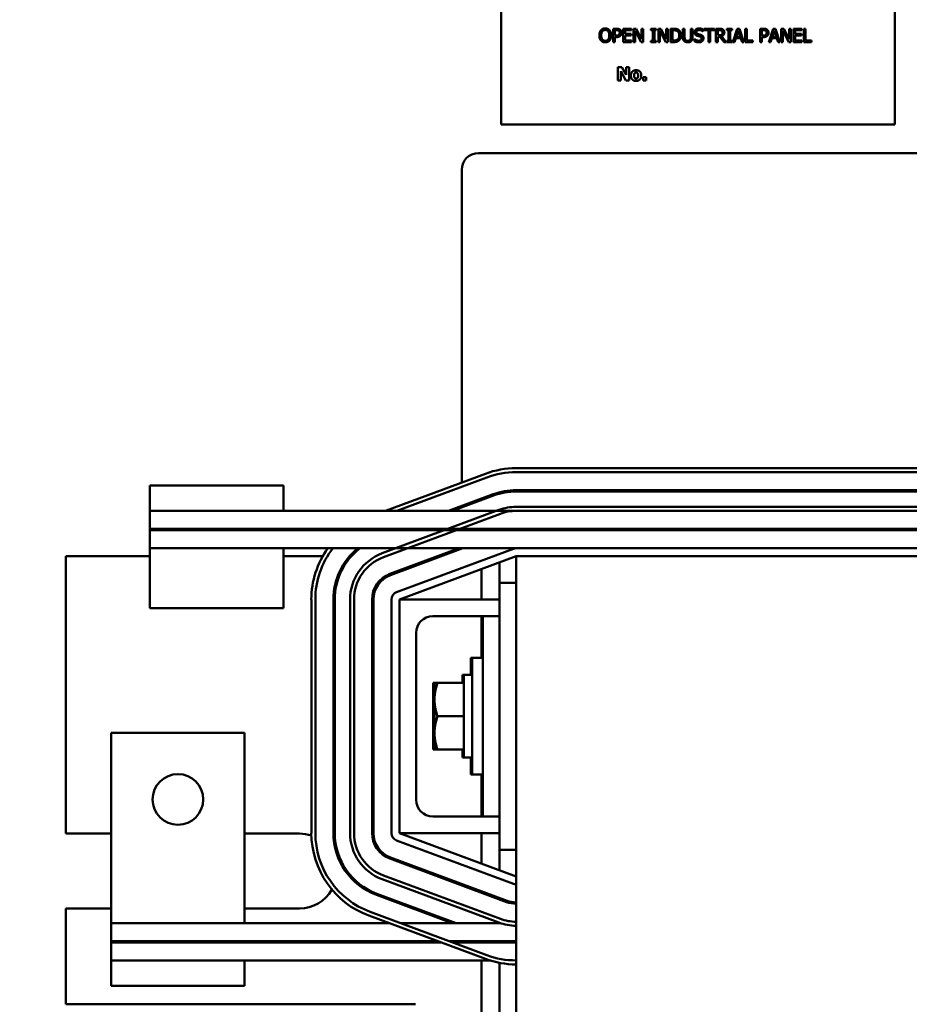
# Model space of a CAD drawing. Units: inches. Extents: x 2 to 86, y 1 to 67.
# Drawn here: x 11.9 to 16, y 42.9 to 47.4 of the extents above; entities that cross this region are included whole.
import ezdxf

# ---------------------------------------------------------------- set-up
doc = ezdxf.new("R2010")
doc.units = ezdxf.units.IN
doc.header["$LTSCALE"] = 4
doc.header["$MEASUREMENT"] = 0
doc.layers.add('Dimension (ANSI)', color=7, linetype='Continuous', lineweight=25)
doc.layers.add('Visible (ANSI)', color=7, linetype='Continuous', lineweight=50)
doc.styles.add('Note Text (ANSI)', font='tahoma.ttf')
doc.dimstyles.new('Default (ANSI)', dxfattribs={"dimscale": 4, "dimtxt": 0.12, "dimasz": 0.098425, "dimexe": 0.125, "dimexo": 0.0625, "dimgap": 0.031496, "dimtad": 0, "dimtih": 1, "dimtoh": 1, "dimrnd": 1e-08, "dimzin": 0, "dimdsep": 46, "dimtxsty": 'Note Text (ANSI)', "dimcen": 0.09, "dimdle": 0.393701, "dimclrd": 256, "dimclre": 256, "dimclrt": 256, "dimadec": 0, "dimazin": 1, "dimtfac": 1, "dimtofl": 0, "dimtmove": 0, "dimatfit": 3, "dimfxl": 1, "dimtolj": 1, "dimtzin": 4, "dimlwd": -1, "dimlwe": -1, "dimarcsym": 0})

# ---------------------------------------------------------------- blocks, each defined once
blk = doc.blocks.new('*D35')
at = {"layer": 'Defpoints', "color": 0, "transparency": 16777216}
for p in [(10.0415, 57.4695), (18.5742, 15.3157), (23.2824, 15.3157)]:
    blk.add_point(p, dxfattribs=at)
at = {"layer": 'Dimension (ANSI)', "transparency": 16777216}
for p, q in [((10.2915, 57.4695), (23.7824, 57.4695)), ((23.2824, 57.0758), (23.2824, 39.4572)), ((23.2824, 15.7094), (23.2824, 38.7034)), ((18.8242, 15.3157), (23.7824, 15.3157))]:
    blk.add_line(p, q, dxfattribs=at)
for points in [[(23.2168, 57.0758), (23.3481, 57.0758), (23.2824, 57.4695)], [(23.2168, 15.7094), (23.3481, 15.7094), (23.2824, 15.3157)]]:
    blk.add_solid(points, dxfattribs=at)
at = {"layer": 'Dimension (ANSI)', "transparency": 16777216, "insert": (22.4888, 39.3313), "char_height": 0.48, "attachment_point": 1, "style": 'Note Text (ANSI)'}
blk.add_mtext('\\A1;68.50', dxfattribs=at)

msp = doc.modelspace()

# ---------------------------------------------------------------- linework, layer by layer
at = {"layer": 'Visible (ANSI)'}
for p, q in [((14.1145, 48.0309), (14.1145, 46.9417)), ((15.9299, 46.9417), (15.9299, 48.0309)), ((14.6304, 47.3838), (14.6459, 47.3838)), ((14.6304, 47.3222), (14.6304, 47.3838)), ((14.6386, 47.3767), (14.6386, 47.3521)), ((14.6454, 47.3767), (14.6386, 47.3767)), ((14.6771, 47.3222), (14.6771, 47.3838)), ((14.6771, 47.3838), (14.7156, 47.3838)), ((14.7156, 47.3765), (14.6853, 47.3765)), ((14.6853, 47.3765), (14.6853, 47.3596)), ((14.7156, 47.3838), (14.7156, 47.3765)), ((14.7246, 47.3838), (14.7362, 47.3838)), ((14.7246, 47.3222), (14.7246, 47.3838)), ((14.7322, 47.3753), (14.7322, 47.3222)), ((14.7594, 47.3222), (14.7322, 47.3753)), ((14.7362, 47.3838), (14.761, 47.335)), ((14.761, 47.335), (14.761, 47.3838)), ((14.761, 47.3838), (14.7686, 47.3838)), ((14.7686, 47.3838), (14.7686, 47.3222)), ((14.8051, 47.3775), (14.8051, 47.3838)), ((14.8051, 47.3838), (14.8289, 47.3838)), ((14.8129, 47.3775), (14.8051, 47.3775)), ((14.8129, 47.3285), (14.8129, 47.3775)), ((14.8211, 47.3775), (14.8211, 47.3285)), ((14.8289, 47.3775), (14.8211, 47.3775)), ((14.8289, 47.3838), (14.8289, 47.3775)), ((14.8391, 47.3838), (14.8507, 47.3838)), ((14.8391, 47.3222), (14.8391, 47.3838)), ((14.8467, 47.3753), (14.8467, 47.3222)), ((14.8739, 47.3222), (14.8467, 47.3753)), ((14.8507, 47.3838), (14.8755, 47.335)), ((14.8755, 47.335), (14.8755, 47.3838)), ((14.8755, 47.3838), (14.8831, 47.3838)), ((14.8831, 47.3838), (14.8831, 47.3222)), ((14.8956, 47.3838), (14.9096, 47.3838)), ((14.8956, 47.3222), (14.8956, 47.3838)), ((14.9037, 47.3767), (14.9037, 47.3293)), ((14.91, 47.3767), (14.9037, 47.3767)), ((14.9522, 47.3454), (14.9522, 47.3838)), ((14.9522, 47.3838), (14.9604, 47.3838)), ((14.9604, 47.3838), (14.9604, 47.3454)), ((14.9886, 47.3838), (14.9968, 47.3838)), ((14.9886, 47.3452), (14.9886, 47.3838)), ((14.9968, 47.3838), (14.9968, 47.3454)), ((15.0449, 47.3809), (15.0449, 47.3711)), ((15.0493, 47.3765), (15.0493, 47.3838)), ((15.0493, 47.3838), (15.0988, 47.3838)), ((15.07, 47.3765), (15.0493, 47.3765)), ((15.07, 47.3222), (15.07, 47.3765)), ((15.0781, 47.3765), (15.0781, 47.3222)), ((15.0988, 47.3765), (15.0781, 47.3765)), ((15.0988, 47.3838), (15.0988, 47.3765)), ((15.105, 47.3222), (15.105, 47.3838)), ((15.105, 47.3838), (15.1209, 47.3838)), ((15.1213, 47.3767), (15.1132, 47.3767)), ((15.1132, 47.3767), (15.1132, 47.3535)), ((15.1551, 47.3838), (15.179, 47.3838)), ((15.1551, 47.3775), (15.1551, 47.3838)), ((15.163, 47.3775), (15.1551, 47.3775)), ((15.163, 47.3285), (15.163, 47.3775)), ((15.179, 47.3775), (15.1711, 47.3775)), ((15.1711, 47.3775), (15.1711, 47.3285)), ((15.179, 47.3838), (15.179, 47.3775)), ((15.1825, 47.3222), (15.2032, 47.3838)), ((15.208, 47.3754), (15.1986, 47.3464)), ((15.2032, 47.3838), (15.2133, 47.3838)), ((15.2176, 47.3464), (15.208, 47.3754)), ((15.2133, 47.3838), (15.234, 47.3222)), ((15.2399, 47.3222), (15.2399, 47.3838)), ((15.2399, 47.3838), (15.248, 47.3838)), ((15.248, 47.3838), (15.248, 47.3295)), ((15.3084, 47.3222), (15.3084, 47.3838)), ((15.3084, 47.3838), (15.3238, 47.3838)), ((15.3233, 47.3767), (15.3166, 47.3767)), ((15.3166, 47.3767), (15.3166, 47.3521)), ((15.3484, 47.3222), (15.3692, 47.3838)), ((15.374, 47.3754), (15.3645, 47.3464)), ((15.3692, 47.3838), (15.3792, 47.3838)), ((15.3835, 47.3464), (15.374, 47.3754)), ((15.3792, 47.3838), (15.4, 47.3222)), ((15.4058, 47.3838), (15.4174, 47.3838)), ((15.4058, 47.3222), (15.4058, 47.3838)), ((15.4135, 47.3753), (15.4135, 47.3222)), ((15.4407, 47.3222), (15.4135, 47.3753)), ((15.4174, 47.3838), (15.4422, 47.335)), ((15.4422, 47.335), (15.4422, 47.3838)), ((15.4422, 47.3838), (15.4499, 47.3838)), ((15.4499, 47.3838), (15.4499, 47.3222)), ((15.4623, 47.3222), (15.4623, 47.3838)), ((15.4623, 47.3838), (15.5008, 47.3838)), ((15.5008, 47.3765), (15.4705, 47.3765)), ((15.4705, 47.3765), (15.4705, 47.3596)), ((15.5008, 47.3838), (15.5008, 47.3765)), ((15.5098, 47.3838), (15.518, 47.3838)), ((15.5098, 47.3222), (15.5098, 47.3838)), ((15.518, 47.3838), (15.518, 47.3295)), ((14.6386, 47.3521), (14.6442, 47.3521)), ((14.6455, 47.3452), (14.6386, 47.3452)), ((14.6386, 47.3452), (14.6386, 47.3222)), ((14.6853, 47.3596), (14.7135, 47.3596)), ((14.6853, 47.3523), (14.6853, 47.3295)), ((14.7135, 47.3523), (14.6853, 47.3523)), ((14.7135, 47.3596), (14.7135, 47.3523)), ((15.0054, 47.3362), (15.006, 47.3362)), ((15.0054, 47.3259), (15.0054, 47.3362)), ((15.0449, 47.3711), (15.0443, 47.3711)), ((15.1132, 47.3535), (15.1204, 47.3535)), ((15.1132, 47.3467), (15.1132, 47.3222)), ((15.1226, 47.3467), (15.1132, 47.3467)), ((15.142, 47.3222), (15.1226, 47.3467)), ((15.1308, 47.349), (15.1526, 47.3222)), ((15.1963, 47.3394), (15.1907, 47.3222)), ((15.2198, 47.3394), (15.1963, 47.3394)), ((15.1986, 47.3464), (15.2176, 47.3464)), ((15.2254, 47.3222), (15.2198, 47.3394)), ((15.3166, 47.3521), (15.3221, 47.3521)), ((15.3166, 47.3452), (15.3166, 47.3222)), ((15.3235, 47.3452), (15.3166, 47.3452)), ((15.3623, 47.3394), (15.3567, 47.3222)), ((15.3858, 47.3394), (15.3623, 47.3394)), ((15.3645, 47.3464), (15.3835, 47.3464)), ((15.3914, 47.3222), (15.3858, 47.3394)), ((15.4705, 47.3596), (15.4988, 47.3596)), ((15.4705, 47.3523), (15.4705, 47.3295)), ((15.4988, 47.3523), (15.4705, 47.3523)), ((15.4988, 47.3596), (15.4988, 47.3523)), ((14.6386, 47.3222), (14.6304, 47.3222)), ((14.7156, 47.3222), (14.6771, 47.3222)), ((14.6853, 47.3295), (14.7156, 47.3295)), ((14.7156, 47.3295), (14.7156, 47.3222)), ((14.7322, 47.3222), (14.7246, 47.3222)), ((14.7686, 47.3222), (14.7594, 47.3222)), ((14.8051, 47.3222), (14.8051, 47.3285)), ((14.8051, 47.3285), (14.8129, 47.3285)), ((14.8289, 47.3222), (14.8051, 47.3222)), ((14.8211, 47.3285), (14.8289, 47.3285)), ((14.8289, 47.3285), (14.8289, 47.3222)), ((14.8467, 47.3222), (14.8391, 47.3222)), ((14.8831, 47.3222), (14.8739, 47.3222)), ((14.9097, 47.3222), (14.8956, 47.3222)), ((14.9037, 47.3293), (14.91, 47.3293)), ((15.0781, 47.3222), (15.07, 47.3222)), ((15.1132, 47.3222), (15.105, 47.3222)), ((15.1526, 47.3222), (15.142, 47.3222)), ((15.1551, 47.3285), (15.163, 47.3285)), ((15.1551, 47.3222), (15.1551, 47.3285)), ((15.179, 47.3222), (15.1551, 47.3222)), ((15.1711, 47.3285), (15.179, 47.3285)), ((15.179, 47.3285), (15.179, 47.3222)), ((15.1907, 47.3222), (15.1825, 47.3222)), ((15.234, 47.3222), (15.2254, 47.3222)), ((15.2755, 47.3222), (15.2399, 47.3222)), ((15.248, 47.3295), (15.2755, 47.3295)), ((15.2755, 47.3295), (15.2755, 47.3222)), ((15.3166, 47.3222), (15.3084, 47.3222)), ((15.3567, 47.3222), (15.3484, 47.3222)), ((15.4, 47.3222), (15.3914, 47.3222)), ((15.4135, 47.3222), (15.4058, 47.3222)), ((15.4499, 47.3222), (15.4407, 47.3222)), ((15.5008, 47.3222), (15.4623, 47.3222)), ((15.4705, 47.3295), (15.5008, 47.3295)), ((15.5008, 47.3295), (15.5008, 47.3222)), ((15.5455, 47.3222), (15.5098, 47.3222)), ((15.518, 47.3295), (15.5455, 47.3295)), ((15.5455, 47.3295), (15.5455, 47.3222)), ((14.6516, 47.1443), (14.6516, 47.2059)), ((14.6516, 47.2059), (14.6705, 47.2059)), ((14.6705, 47.2059), (14.6902, 47.1706)), ((14.6902, 47.2059), (14.7043, 47.2059)), ((14.6902, 47.1706), (14.6902, 47.2059)), ((14.7043, 47.2059), (14.7043, 47.1443)), ((14.6894, 47.1443), (14.6657, 47.1872)), ((14.6657, 47.1872), (14.6657, 47.1443)), ((14.7685, 47.1606), (14.7831, 47.1606)), ((14.7685, 47.1443), (14.7685, 47.1606)), ((14.7831, 47.1606), (14.7831, 47.1443)), ((14.6657, 47.1443), (14.6516, 47.1443)), ((14.7043, 47.1443), (14.6894, 47.1443)), ((14.7831, 47.1443), (14.7685, 47.1443)), ((14.1145, 46.9417), (15.9299, 46.9417)), ((17.4705, 46.8099), (14.0089, 46.8099)), ((13.932, 46.733), (13.932, 45.2902)), ((16.4908, 45.3563), (14.1831, 45.3563)), ((14.1831, 45.3379), (16.4908, 45.3379)), ((14.0417, 45.3309), (13.5799, 45.1594)), ((13.633, 45.1594), (14.0481, 45.3136)), ((12.4939, 45.2763), (13.1093, 45.2763)), ((12.4939, 45.2763), (12.4939, 45.1594)), ((13.1093, 45.1594), (13.1093, 45.2763)), ((16.4908, 45.2548), (14.1831, 45.2548)), ((14.1831, 45.2487), (16.4908, 45.2487)), ((14.077, 45.2358), (13.8716, 45.1594)), ((13.8892, 45.1594), (14.0792, 45.23)), ((13.1093, 45.1594), (12.4939, 45.1594)), ((12.4939, 45.0763), (12.4939, 45.1594)), ((16.4908, 45.1594), (13.1093, 45.1594)), ((13.5654, 44.9636), (14.1038, 45.1636)), ((13.932, 45.1819), (13.932, 45.1753)), ((14.1831, 45.1779), (16.4908, 45.1779)), ((16.4908, 45.1594), (14.1831, 45.1594)), ((14.1103, 45.1463), (13.5718, 44.9463)), ((12.4939, 45.0763), (12.4939, 45.0702)), ((16.4908, 45.0763), (12.4939, 45.0763)), ((12.4939, 44.9871), (12.4939, 45.0702)), ((16.4908, 45.0702), (12.4939, 45.0702)), ((13.1093, 45.0702), (13.1093, 45.0763)), ((13.6479, 45.0763), (13.6313, 45.0702)), ((13.649, 45.0702), (13.6656, 45.0763)), ((12.4939, 44.9871), (12.4939, 44.7109)), ((14.1831, 44.9871), (12.4939, 44.9871)), ((13.1093, 44.7109), (13.1093, 44.9871)), ((13.9202, 44.9871), (13.6007, 44.8685)), ((13.6029, 44.8627), (13.9379, 44.9871)), ((14.1703, 44.9848), (13.6318, 44.7848)), ((16.4908, 44.9871), (14.1831, 44.9871)), ((12.1062, 44.9502), (12.4939, 44.9502)), ((12.1062, 43.6708), (12.1062, 44.9502)), ((13.1093, 44.9502), (13.2911, 44.9502)), ((13.4149, 44.9502), (13.4231, 44.9502)), ((13.6446, 44.7502), (14.1831, 44.9502)), ((13.8208, 44.9502), (13.8385, 44.9502)), ((16.4908, 44.9502), (14.1831, 44.9502)), ((14.1831, 44.9502), (14.1831, 42.4696)), ((14.0234, 44.8909), (14.0234, 44.7502)), ((14.1062, 44.9216), (14.1062, 44.8271)), ((14.1062, 44.8271), (14.1062, 44.6733)), ((14.1831, 44.8271), (14.1062, 44.8271)), ((13.2385, 44.7502), (13.2385, 43.6733)), ((13.257, 43.6733), (13.257, 44.7502)), ((13.34, 44.7502), (13.34, 43.6733)), ((13.3462, 43.6733), (13.3462, 44.7502)), ((13.417, 43.6733), (13.417, 44.7502)), ((13.4354, 44.7502), (13.4354, 43.6733)), ((13.5185, 44.7502), (13.5185, 43.6733)), ((13.5246, 43.6733), (13.5246, 44.7502)), ((13.6077, 44.7502), (13.6077, 43.6733)), ((13.6446, 43.6733), (13.6446, 44.7502)), ((13.6446, 44.7502), (14.1062, 44.7502)), ((12.4939, 44.7109), (13.1093, 44.7109)), ((14.0293, 44.6733), (13.7985, 44.6733)), ((14.0234, 44.6733), (14.0234, 44.481)), ((14.0293, 44.6733), (14.1062, 44.6733)), ((14.0293, 44.6733), (14.0293, 44.5194)), ((14.1062, 44.6733), (14.1062, 44.5194)), ((13.7216, 44.5963), (13.7216, 43.8271)), ((14.0293, 43.904), (14.0293, 44.5194)), ((14.1062, 43.904), (14.1062, 44.5194)), ((13.9742, 44.4025), (13.9742, 44.481)), ((13.98, 44.481), (13.9742, 44.481)), ((13.98, 43.9425), (13.98, 44.481)), ((14.0293, 44.481), (13.98, 44.481)), ((13.9354, 44.4025), (13.9354, 44.3656)), ((13.9413, 44.4025), (13.9354, 44.4025)), ((13.9413, 44.4025), (13.9413, 44.021)), ((13.98, 44.4025), (13.9413, 44.4025)), ((13.8066, 44.3656), (13.8008, 44.3656)), ((13.8008, 44.3656), (13.8008, 44.2887)), ((13.8204, 44.3656), (13.8066, 44.3656)), ((13.8066, 44.3656), (13.8066, 44.2887)), ((13.8204, 44.3656), (13.9413, 44.3656)), ((13.8008, 44.2887), (13.8008, 44.1348)), ((13.8066, 44.2887), (13.8066, 44.1348)), ((13.8204, 44.2117), (13.9413, 44.2117)), ((12.9308, 44.1358), (12.3154, 44.1358)), ((12.3154, 44.1358), (12.3154, 43.2579)), ((12.9308, 43.2579), (12.9308, 44.1358)), ((13.8008, 44.1348), (13.8008, 44.0579)), ((13.8066, 44.1348), (13.8066, 44.0579)), ((13.8008, 44.0579), (13.8066, 44.0579)), ((13.8066, 44.0579), (13.8204, 44.0579)), ((13.8204, 44.0579), (13.9413, 44.0579)), ((13.9354, 44.0579), (13.9354, 44.021)), ((13.9413, 44.021), (13.9354, 44.021)), ((13.98, 44.021), (13.9413, 44.021)), ((13.9742, 43.9425), (13.9742, 44.021)), ((13.98, 43.9425), (13.9742, 43.9425)), ((14.0293, 43.9425), (13.98, 43.9425)), ((14.0234, 43.9425), (14.0234, 43.7502)), ((14.0293, 43.904), (14.0293, 43.7502)), ((14.1062, 43.904), (14.1062, 43.7502)), ((13.7985, 43.7502), (14.0293, 43.7502)), ((14.0293, 43.7502), (14.1062, 43.7502)), ((14.1062, 43.7502), (14.1062, 43.5963)), ((12.3154, 43.6708), (12.1062, 43.6708)), ((13.1831, 43.6708), (12.9308, 43.6708)), ((14.1062, 43.6733), (13.6446, 43.6733)), ((14.1831, 43.4733), (13.6446, 43.6733)), ((14.0234, 43.6733), (14.0234, 43.5326)), ((13.6318, 43.6387), (14.1703, 43.4387)), ((14.1413, 43.3608), (13.6029, 43.5608)), ((14.1062, 43.5963), (14.1062, 43.5018)), ((14.1831, 43.5963), (14.1062, 43.5963)), ((13.6007, 43.555), (14.1392, 43.355)), ((13.5718, 43.4771), (14.1103, 43.2771)), ((14.1038, 43.2598), (13.5654, 43.4598)), ((13.5386, 43.3877), (13.8881, 43.2579)), ((13.9058, 43.2579), (13.5407, 43.3935)), ((14.0234, 43.4046), (14.0234, 43.398)), ((14.1062, 43.3738), (14.1062, 43.3673)), ((12.1062, 43.325), (12.3154, 43.325)), ((12.1062, 42.8831), (12.1062, 43.325)), ((12.9308, 43.325), (13.1831, 43.325)), ((13.5032, 43.2925), (14.0417, 43.0925)), ((14.0481, 43.1098), (13.5097, 43.3098)), ((12.3154, 43.1748), (12.3154, 43.2579)), ((13.5965, 43.2579), (12.3154, 43.2579)), ((14.1093, 43.2579), (13.6495, 43.2579)), ((12.3154, 43.1748), (12.3154, 43.1687)), ((13.8202, 43.1748), (12.3154, 43.1748)), ((12.3154, 43.0856), (12.3154, 43.1687)), ((13.8367, 43.1687), (12.3154, 43.1687)), ((12.9308, 43.1687), (12.9308, 43.1748)), ((14.1831, 43.1748), (13.8732, 43.1748)), ((14.1831, 43.1687), (13.8898, 43.1687)), ((12.3154, 43.0856), (12.9308, 43.0856)), ((12.3154, 43.0856), (12.3154, 42.9687)), ((12.9308, 42.9687), (12.9308, 43.0856)), ((14.062, 43.0856), (12.9308, 43.0856)), ((14.0234, 43.0856), (14.0234, 42.3703)), ((14.1062, 43.0745), (14.1062, 42.3952)), ((12.3154, 42.9687), (12.9308, 42.9687)), ((13.7185, 42.8831), (12.1062, 42.8831))]:
    msp.add_line(p, q, dxfattribs=at)
msp.add_circle((12.6231, 43.8281), 0.1169, dxfattribs=at)
for centre, radius, start, end in [((14.0089, 46.733), 0.0769, 90, 180), ((14.1831, 44.9502), 0.4062, 90, 110.3764), ((14.1831, 44.9502), 0.3877, 90, 110.3764), ((14.1831, 44.9502), 0.3046, 90, 110.3764), ((14.1831, 44.9502), 0.2985, 90, 110.3764), ((14.1831, 44.9502), 0.2277, 90, 110.3764), ((14.1831, 44.9502), 0.2092, 90, 110.3764), ((13.6446, 44.7502), 0.4062, 126.5795, 128.0123), ((13.6446, 44.7502), 0.3877, 122.7255, 124.3713), ((14.1831, 44.9502), 0.1262, 90, 107.9698), ((13.6446, 44.7502), 0.4062, 144.3147, 180), ((13.6446, 44.7502), 0.3877, 142.3301, 180), ((13.6446, 44.7502), 0.3046, 128.9424, 180), ((13.6446, 44.7502), 0.2985, 127.4566, 180), ((14.1831, 44.9502), 0.0369, 90, 110.3764), ((13.6446, 44.7502), 0.2277, 110.3764, 180), ((13.6446, 44.7502), 0.2092, 110.3764, 180), ((13.6446, 44.7502), 0.1262, 110.3764, 180), ((13.6446, 44.7502), 0.12, 110.3764, 180), ((13.6446, 44.7502), 0.0369, 110.3764, 180), ((13.7985, 44.5963), 0.0769, 90, 180), ((13.7985, 43.8271), 0.0769, 180, 270), ((13.1831, 43.4979), 0.1729, 71.2616, 90), ((13.6446, 43.6733), 0.4062, 180, 249.6236), ((13.6446, 43.6733), 0.3877, 180, 249.6236), ((13.6446, 43.6733), 0.3046, 180, 249.6236), ((13.6446, 43.6733), 0.2985, 180, 249.6236), ((13.6446, 43.6733), 0.2277, 180, 249.6236), ((13.6446, 43.6733), 0.2092, 180, 249.6236), ((13.6446, 43.6733), 0.1262, 180, 249.6236), ((13.6446, 43.6733), 0.12, 180, 249.6236), ((13.6446, 43.6733), 0.0369, 180, 249.6236), ((14.1831, 43.4733), 0.0369, 249.6236, 270), ((13.1831, 43.4979), 0.1729, 270, 330.352), ((14.1831, 43.4733), 0.1262, 249.6236, 270), ((14.1831, 43.4733), 0.12, 249.6236, 270), ((14.1831, 43.4733), 0.2277, 249.6236, 270), ((14.1831, 43.4733), 0.2092, 249.6236, 270), ((14.1831, 43.4733), 0.3046, 258.4636, 270), ((14.1831, 43.4733), 0.3877, 249.6236, 270), ((14.1831, 43.4733), 0.4062, 249.6236, 270)]:
    msp.add_arc(centre, radius, start, end, dxfattribs=at)
for points in [[(14.567, 47.353), (14.567, 47.3607), (14.5709, 47.3725), (14.5744, 47.3767)], [(14.5744, 47.3767), (14.578, 47.3808), (14.588, 47.385), (14.5942, 47.385)], [(14.5943, 47.378), (14.5898, 47.378), (14.5831, 47.3749), (14.5806, 47.3716)], [(14.5942, 47.385), (14.6005, 47.385), (14.6106, 47.3807), (14.6141, 47.3767)], [(14.6079, 47.3716), (14.6054, 47.3748), (14.5985, 47.378), (14.5943, 47.378)], [(14.6141, 47.3767), (14.6175, 47.3726), (14.6214, 47.3607), (14.6214, 47.353)], [(14.6563, 47.3743), (14.6544, 47.3756), (14.6492, 47.3767), (14.6454, 47.3767)], [(14.6459, 47.3838), (14.6514, 47.3838), (14.659, 47.382), (14.662, 47.3799)], [(14.662, 47.3799), (14.6654, 47.3776), (14.6693, 47.3703), (14.6693, 47.3652)], [(14.9096, 47.3838), (14.9183, 47.3838), (14.9281, 47.3812), (14.9316, 47.3789)], [(14.9262, 47.373), (14.9229, 47.3749), (14.9155, 47.3767), (14.91, 47.3767)], [(14.9316, 47.3789), (14.9376, 47.3749), (14.9441, 47.3619), (14.9441, 47.3529)], [(15.0059, 47.3672), (15.0059, 47.3747), (15.0175, 47.3848), (15.0266, 47.3848)], [(15.0271, 47.3778), (15.0214, 47.3778), (15.0144, 47.3724), (15.0144, 47.3681)], [(15.0266, 47.3848), (15.0318, 47.3848), (15.0409, 47.3828), (15.0449, 47.3809)], [(15.0443, 47.3711), (15.0413, 47.3738), (15.0322, 47.3778), (15.0271, 47.3778)], [(15.1209, 47.3838), (15.1262, 47.3838), (15.1333, 47.3826), (15.1365, 47.3805)], [(15.1311, 47.3746), (15.1294, 47.3757), (15.1247, 47.3767), (15.1213, 47.3767)], [(15.1365, 47.3805), (15.1398, 47.3784), (15.1435, 47.3719), (15.1435, 47.367)], [(15.3343, 47.3743), (15.3324, 47.3756), (15.3272, 47.3767), (15.3233, 47.3767)], [(15.3238, 47.3838), (15.3293, 47.3838), (15.337, 47.382), (15.34, 47.3799)], [(15.34, 47.3799), (15.3434, 47.3776), (15.3473, 47.3703), (15.3473, 47.3652)], [(14.5744, 47.3293), (14.5708, 47.3334), (14.567, 47.3454), (14.567, 47.353)], [(14.5806, 47.3716), (14.5782, 47.3684), (14.5756, 47.359), (14.5756, 47.353)], [(14.5756, 47.353), (14.5756, 47.3409), (14.5857, 47.328), (14.5943, 47.328)], [(14.5943, 47.328), (14.6028, 47.328), (14.6129, 47.3409), (14.6129, 47.353)], [(14.6129, 47.353), (14.6129, 47.3591), (14.6103, 47.3685), (14.6079, 47.3716)], [(14.6214, 47.353), (14.6214, 47.3455), (14.6176, 47.3334), (14.6141, 47.3293)], [(14.6442, 47.3521), (14.6492, 47.3521), (14.6553, 47.3537), (14.6573, 47.3558)], [(14.6639, 47.3515), (14.6607, 47.3484), (14.6521, 47.3452), (14.6455, 47.3452)], [(14.6608, 47.3649), (14.6608, 47.3681), (14.6586, 47.3728), (14.6563, 47.3743)], [(14.6573, 47.3558), (14.6591, 47.3577), (14.6608, 47.362), (14.6608, 47.3649)], [(14.6693, 47.3652), (14.6693, 47.3612), (14.6665, 47.354), (14.6639, 47.3515)], [(14.91, 47.3293), (14.9154, 47.3293), (14.9236, 47.331), (14.927, 47.3334)], [(14.9356, 47.353), (14.9356, 47.3601), (14.9309, 47.3701), (14.9262, 47.373)], [(14.927, 47.3334), (14.9313, 47.3363), (14.9356, 47.3458), (14.9356, 47.353)], [(14.9441, 47.3529), (14.9441, 47.3445), (14.9373, 47.3309), (14.9315, 47.3271)], [(14.9581, 47.3266), (14.9549, 47.3298), (14.9522, 47.3388), (14.9522, 47.3454)], [(14.9604, 47.3454), (14.9604, 47.3411), (14.9615, 47.3353), (14.963, 47.3329)], [(14.963, 47.3329), (14.9647, 47.3304), (14.9704, 47.3279), (14.9745, 47.3279)], [(14.9745, 47.3279), (14.9783, 47.3279), (14.9843, 47.3304), (14.9859, 47.3329)], [(14.9859, 47.3329), (14.9875, 47.3353), (14.9886, 47.341), (14.9886, 47.3452)], [(14.9968, 47.3454), (14.9968, 47.3389), (14.9942, 47.3297), (14.9909, 47.3266)], [(15.0099, 47.3561), (15.008, 47.3582), (15.0059, 47.3637), (15.0059, 47.3672)], [(15.006, 47.3362), (15.0101, 47.3324), (15.0203, 47.3282), (15.025, 47.3282)], [(15.02, 47.3507), (15.0169, 47.3515), (15.0118, 47.3541), (15.0099, 47.3561)], [(15.0144, 47.3681), (15.0144, 47.3642), (15.0185, 47.3596), (15.0224, 47.3585)], [(15.0312, 47.3479), (15.0283, 47.3487), (15.0236, 47.3498), (15.02, 47.3507)], [(15.0224, 47.3585), (15.025, 47.3578), (15.0326, 47.356), (15.0351, 47.3553)], [(15.025, 47.3282), (15.0318, 47.3282), (15.0387, 47.3338), (15.0387, 47.3385)], [(15.0387, 47.3385), (15.0387, 47.3422), (15.0351, 47.3467), (15.0312, 47.3479)], [(15.0351, 47.3553), (15.0414, 47.3533), (15.0473, 47.3455), (15.0473, 47.3398)], [(15.0473, 47.3398), (15.0473, 47.3361), (15.0443, 47.3291), (15.0417, 47.3267)], [(15.1204, 47.3535), (15.1239, 47.3535), (15.1296, 47.3548), (15.1315, 47.3567)], [(15.1435, 47.367), (15.1435, 47.3603), (15.1366, 47.3512), (15.1308, 47.349)], [(15.135, 47.3664), (15.135, 47.3691), (15.1331, 47.3732), (15.1311, 47.3746)], [(15.1315, 47.3567), (15.1333, 47.3584), (15.135, 47.3632), (15.135, 47.3664)], [(15.3221, 47.3521), (15.3271, 47.3521), (15.3333, 47.3537), (15.3353, 47.3558)], [(15.3419, 47.3515), (15.3387, 47.3484), (15.3301, 47.3452), (15.3235, 47.3452)], [(15.3388, 47.3649), (15.3388, 47.3681), (15.3366, 47.3728), (15.3343, 47.3743)], [(15.3353, 47.3558), (15.3371, 47.3577), (15.3388, 47.362), (15.3388, 47.3649)], [(15.3473, 47.3652), (15.3473, 47.3612), (15.3444, 47.354), (15.3419, 47.3515)], [(14.5942, 47.3209), (14.588, 47.3209), (14.578, 47.3252), (14.5744, 47.3293)], [(14.6141, 47.3293), (14.6103, 47.325), (14.6002, 47.3209), (14.5942, 47.3209)], [(14.9315, 47.3271), (14.9268, 47.3242), (14.9172, 47.3222), (14.9097, 47.3222)], [(14.9745, 47.3209), (14.969, 47.3209), (14.9609, 47.3238), (14.9581, 47.3266)], [(14.9909, 47.3266), (14.9879, 47.3237), (14.9801, 47.3209), (14.9745, 47.3209)], [(15.0256, 47.3211), (15.0189, 47.3211), (15.0096, 47.3239), (15.0054, 47.3259)], [(15.0417, 47.3267), (15.0387, 47.324), (15.0313, 47.3211), (15.0256, 47.3211)], [(14.7125, 47.1675), (14.7125, 47.1791), (14.7252, 47.1922), (14.7365, 47.1922)], [(14.7365, 47.1429), (14.7252, 47.1429), (14.7125, 47.1561), (14.7125, 47.1675)], [(14.7301, 47.1789), (14.7289, 47.1774), (14.7274, 47.1717), (14.7274, 47.1674)], [(14.7274, 47.1674), (14.7274, 47.1632), (14.7288, 47.158), (14.7299, 47.1564)], [(14.7299, 47.1564), (14.731, 47.1548), (14.7345, 47.1533), (14.7366, 47.1533)], [(14.7365, 47.1818), (14.7345, 47.1818), (14.7314, 47.1806), (14.7301, 47.1789)], [(14.7365, 47.1922), (14.7479, 47.1922), (14.7605, 47.179), (14.7605, 47.1675)], [(14.7431, 47.1787), (14.7418, 47.1805), (14.7386, 47.1818), (14.7365, 47.1818)], [(14.7605, 47.1675), (14.7605, 47.1561), (14.748, 47.1429), (14.7365, 47.1429)], [(14.7366, 47.1533), (14.7384, 47.1533), (14.742, 47.1548), (14.7431, 47.1563)], [(14.7457, 47.1674), (14.7457, 47.1716), (14.7443, 47.1771), (14.7431, 47.1787)], [(14.7431, 47.1563), (14.7443, 47.158), (14.7457, 47.163), (14.7457, 47.1674)]]:
    msp.add_open_spline(points, degree=2, dxfattribs=at)
for points, weights in [([(13.8008, 44.2887), (13.8008, 44.3124), (13.8066, 44.3378)], [1.89415418166, 1.89415418166, 1.83380553874]), ([(13.8066, 44.2887), (13.8066, 44.3244), (13.8204, 44.3656)], [1.89415418166, 1.89415418166, 1.75816003006]), ([(13.8066, 44.2395), (13.8008, 44.2649), (13.8008, 44.2887)], [1.83380553874, 1.89415418166, 1.89415418166]), ([(13.8204, 44.2117), (13.8066, 44.253), (13.8066, 44.2887)], [1.75816003006, 1.89415418166, 1.89415418166]), ([(13.8066, 44.1348), (13.8066, 44.1705), (13.8204, 44.2117)], [1.89415418166, 1.89415418166, 1.75816003006]), ([(13.8008, 44.1348), (13.8008, 44.1586), (13.8066, 44.1839)], [1.89415418166, 1.89415418166, 1.83380553874]), ([(13.8066, 44.0857), (13.8008, 44.111), (13.8008, 44.1348)], [1.83380553874, 1.89415418166, 1.89415418166]), ([(13.8204, 44.0579), (13.8066, 44.0991), (13.8066, 44.1348)], [1.75816003006, 1.89415418166, 1.89415418166])]:
    msp.add_rational_spline(points, weights, degree=2, dxfattribs=at)

# ---------------------------------------------------------------- dimensions: what is measured, and where the dimension line sits
at = {"layer": 'Dimension (ANSI)'}
dim = msp.add_linear_dim(base=(23.2824, 15.3157), p1=(10.0415, 57.4695), p2=(18.5742, 15.3157), angle=270, dimstyle='Default (ANSI)', override={"dimgap": 0.031496, "dimdec": 2, "dimlfac": 1.625, "dimtol": 0, "dimlim": 0, "dimtp": 0, "dimtm": 0, "dimtdec": 2, "dimatfit": 1}, dxfattribs=at)
dim.commit()
dim.dimension.update_dxf_attribs({"geometry": '*D35', "text_midpoint": (23.2824, 39.0803), "dimtype": 160})

doc.saveas('drawing.dxf')
